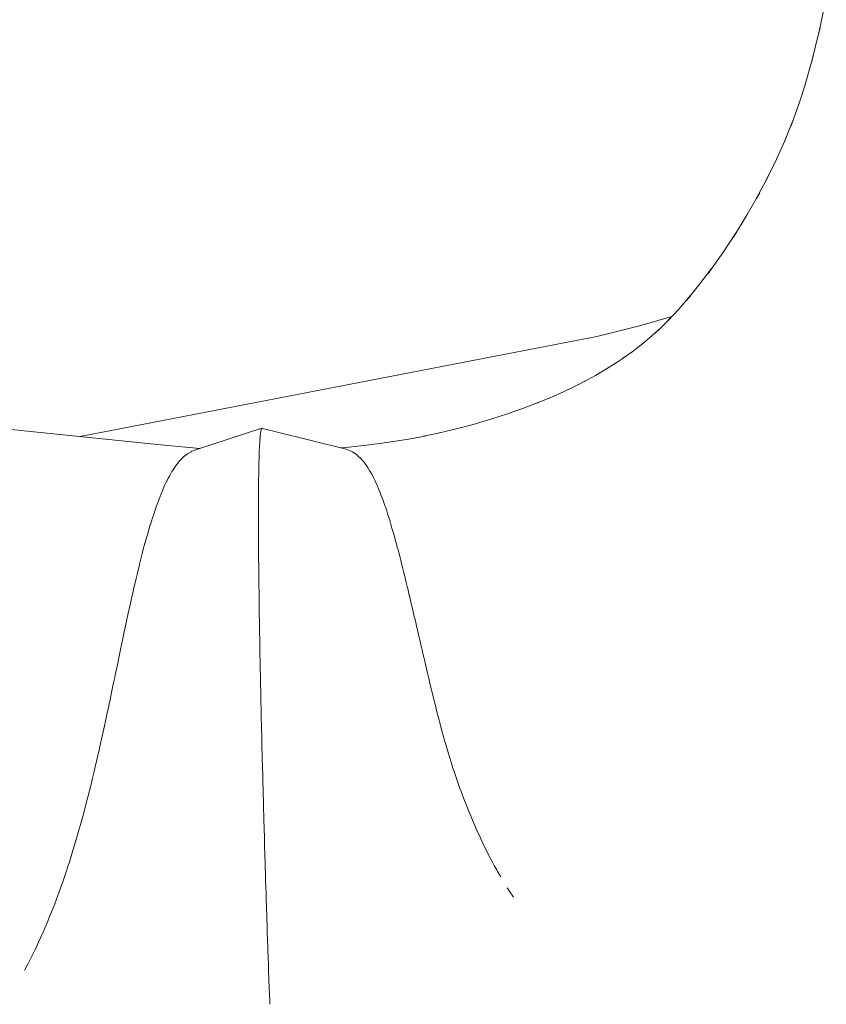
# Paper-space layout 'Sht-3' of a CAD drawing. Units: millimetres. Extents: x -5131 to 4946, y -3346 to 3666.
# Drawn here: x -1103 to -1089, y 477 to 494 of the extents above; entities that cross this region are included whole.
import ezdxf

# ---------------------------------------------------------------- set-up
doc = ezdxf.new("R2010")
doc.units = ezdxf.units.MM
doc.layers.add('EF-Components-Rocks', color=7, linetype='Continuous', lineweight=5)
doc.layers.add('Working-None', color=7, linetype='Continuous', lineweight=5)

# ---------------------------------------------------------------- blocks, each defined once
blk = doc.blocks.new('Group')
at = {"layer": 'EF-Components-Rocks', "color": 84, "linetype": 'Continuous', "lineweight": 5, "true_color": 0x1eab00, "transparency": 33554687}
for p, q in [((-1088.665, 494.041), (-1088.527, 494.698)), ((-1088.793, 493.538), (-1088.648, 494.123)), ((-1088.639, 494.159), (-1088.665, 494.041)), ((-1088.761, 493.656), (-1088.793, 493.538)), ((-1088.906, 493.146), (-1088.781, 493.587)), ((-1089.021, 492.791), (-1088.902, 493.158)), ((-1089.166, 492.39), (-1089.021, 492.791)), ((-1089.29, 492.09), (-1089.134, 492.479)), ((-1089.122, 492.507), (-1089.166, 492.39)), ((-1089.419, 491.805), (-1089.272, 492.135)), ((-1089.24, 492.206), (-1089.29, 492.09)), ((-1089.615, 491.403), (-1089.419, 491.805)), ((-1089.783, 491.092), (-1089.564, 491.506)), ((-1089.559, 491.515), (-1089.615, 491.403)), ((-1089.722, 491.202), (-1089.783, 491.092)), ((-1089.944, 490.812), (-1089.767, 491.122)), ((-1090.194, 490.405), (-1089.944, 490.812)), ((-1090.382, 490.126), (-1090.153, 490.472)), ((-1090.127, 490.511), (-1090.194, 490.405)), ((-1090.648, 489.753), (-1090.382, 490.126)), ((-1090.817, 489.538), (-1090.585, 489.842)), ((-1090.576, 489.853), (-1090.648, 489.753)), ((-1091.042, 489.261), (-1090.817, 489.538)), ((-1091.174, 489.114), (-1090.968, 489.353)), ((-1090.966, 489.355), (-1091.042, 489.261)), ((-1091.362, 488.911), (-1091.174, 489.114)), ((-1091.876, 488.815), (-1091.297, 488.982)), ((-1091.45, 488.825), (-1091.291, 488.987)), ((-1091.282, 488.997), (-1091.362, 488.911)), ((-1092.641, 488.625), (-1091.876, 488.815)), ((-1091.649, 488.639), (-1091.555, 488.725)), ((-1091.599, 488.682), (-1091.45, 488.825)), ((-1091.516, 488.76), (-1091.599, 488.682)), ((-1101.914, 486.826), (-1092.641, 488.625)), ((-1091.931, 488.405), (-1091.79, 488.519)), ((-1091.79, 488.519), (-1091.649, 488.639)), ((-1092.182, 488.227), (-1092.011, 488.349)), ((-1092.011, 488.349), (-1091.849, 488.471)), ((-1091.848, 488.472), (-1091.931, 488.405)), ((-1092.172, 488.234), (-1092.28, 488.162)), ((-1092.097, 488.284), (-1092.182, 488.227)), ((-1092.47, 488.042), (-1092.67, 487.925)), ((-1092.28, 488.162), (-1092.47, 488.042)), ((-1093.022, 487.738), (-1092.821, 487.842)), ((-1092.67, 487.925), (-1092.878, 487.81)), ((-1092.878, 487.81), (-1092.8, 487.852)), ((-1093.254, 487.626), (-1093.022, 487.738)), ((-1093.753, 487.412), (-1093.498, 487.518)), ((-1093.498, 487.518), (-1093.254, 487.626)), ((-1094.243, 487.234), (-1093.958, 487.335)), ((-1093.958, 487.335), (-1093.724, 487.424)), ((-1093.686, 487.439), (-1093.753, 487.412)), ((-1094.859, 487.045), (-1094.543, 487.138)), ((-1094.543, 487.138), (-1094.243, 487.234)), ((-1104.193, 487.057), (-1100.465, 486.68)), ((-1099.88, 486.575), (-1098.652, 486.976)), ((-1098.669, 486.926), (-1098.67, 486.923)), ((-1098.669, 486.926), (-1098.67, 486.923)), ((-1098.664, 486.949), (-1098.669, 486.926)), ((-1098.664, 486.949), (-1098.669, 486.926)), ((-1098.663, 486.952), (-1098.664, 486.949)), ((-1098.663, 486.952), (-1098.664, 486.949)), ((-1098.661, 486.962), (-1098.663, 486.956)), ((-1098.661, 486.962), (-1098.663, 486.956)), ((-1098.663, 486.956), (-1098.663, 486.952)), ((-1098.663, 486.956), (-1098.663, 486.952)), ((-1098.658, 486.967), (-1098.661, 486.962)), ((-1098.658, 486.967), (-1098.661, 486.962)), ((-1098.657, 486.968), (-1098.658, 486.967)), ((-1098.657, 486.968), (-1098.658, 486.967)), ((-1098.652, 486.976), (-1098.657, 486.968)), ((-1098.652, 486.976), (-1098.657, 486.968)), ((-1098.651, 486.975), (-1098.652, 486.976)), ((-1098.65, 486.975), (-1098.651, 486.975)), ((-1098.644, 486.974), (-1098.65, 486.975)), ((-1098.443, 486.924), (-1098.644, 486.974)), ((-1095.515, 486.881), (-1095.19, 486.958)), ((-1095.19, 486.958), (-1094.859, 487.045)), ((-1098.686, 486.782), (-1098.689, 486.737)), ((-1098.686, 486.782), (-1098.689, 486.737)), ((-1098.685, 486.789), (-1098.686, 486.782)), ((-1098.685, 486.789), (-1098.686, 486.782)), ((-1098.683, 486.813), (-1098.685, 486.789)), ((-1098.683, 486.813), (-1098.685, 486.789)), ((-1098.681, 486.838), (-1098.683, 486.813)), ((-1098.681, 486.838), (-1098.683, 486.813)), ((-1098.68, 486.844), (-1098.681, 486.838)), ((-1098.68, 486.844), (-1098.681, 486.838)), ((-1098.677, 486.875), (-1098.68, 486.844)), ((-1098.677, 486.875), (-1098.68, 486.844)), ((-1098.676, 486.885), (-1098.677, 486.875)), ((-1098.676, 486.885), (-1098.677, 486.875)), ((-1098.675, 486.889), (-1098.676, 486.885)), ((-1098.675, 486.889), (-1098.676, 486.885)), ((-1098.67, 486.923), (-1098.675, 486.889)), ((-1098.67, 486.923), (-1098.675, 486.889)), ((-1098.397, 486.913), (-1098.443, 486.924)), ((-1097.137, 486.6), (-1098.397, 486.913)), ((-1096.413, 486.718), (-1096.059, 486.775)), ((-1096.059, 486.775), (-1095.725, 486.837)), ((-1095.752, 486.832), (-1095.515, 486.881)), ((-1095.713, 486.84), (-1095.752, 486.832)), ((-1100.465, 486.68), (-1099.763, 486.613)), ((-1099.908, 486.563), (-1099.88, 486.575)), ((-1099.88, 486.575), (-1099.908, 486.563)), ((-1099.787, 486.599), (-1099.787, 486.599)), ((-1099.749, 486.612), (-1099.749, 486.612)), ((-1098.694, 486.647), (-1098.698, 486.568)), ((-1098.694, 486.647), (-1098.698, 486.568)), ((-1098.69, 486.717), (-1098.694, 486.652)), ((-1098.69, 486.717), (-1098.694, 486.652)), ((-1098.694, 486.652), (-1098.694, 486.647)), ((-1098.694, 486.652), (-1098.694, 486.647)), ((-1098.689, 486.737), (-1098.69, 486.725)), ((-1098.689, 486.737), (-1098.69, 486.725)), ((-1098.69, 486.725), (-1098.69, 486.717)), ((-1098.69, 486.725), (-1098.69, 486.717)), ((-1097.229, 486.623), (-1097.146, 486.63)), ((-1097.146, 486.63), (-1096.776, 486.67)), ((-1097.119, 486.594), (-1097.137, 486.6)), ((-1097.137, 486.6), (-1097.119, 486.594)), ((-1097.109, 486.591), (-1097.119, 486.594)), ((-1097.119, 486.594), (-1097.109, 486.591)), ((-1097.059, 486.568), (-1097.109, 486.591)), ((-1097.109, 486.591), (-1097.059, 486.568)), ((-1096.776, 486.67), (-1096.413, 486.718)), ((-1100.127, 486.389), (-1100.09, 486.427)), ((-1100.09, 486.427), (-1100.127, 486.389)), ((-1100.09, 486.427), (-1100.085, 486.433)), ((-1100.085, 486.433), (-1100.09, 486.427)), ((-1100.085, 486.433), (-1100.057, 486.462)), ((-1100.057, 486.462), (-1100.085, 486.433)), ((-1100.057, 486.462), (-1100.033, 486.48)), ((-1100.033, 486.48), (-1100.057, 486.462)), ((-1100.033, 486.48), (-1100.032, 486.481)), ((-1100.032, 486.481), (-1100.033, 486.48)), ((-1100.032, 486.481), (-1099.984, 486.52)), ((-1099.984, 486.52), (-1100.032, 486.481)), ((-1099.984, 486.52), (-1099.976, 486.524)), ((-1099.976, 486.524), (-1099.984, 486.52)), ((-1099.976, 486.524), (-1099.92, 486.556)), ((-1099.92, 486.556), (-1099.976, 486.524)), ((-1099.92, 486.556), (-1099.916, 486.558)), ((-1099.916, 486.558), (-1099.92, 486.556)), ((-1099.916, 486.558), (-1099.908, 486.563)), ((-1099.908, 486.563), (-1099.916, 486.558)), ((-1098.703, 486.425), (-1098.704, 486.374)), ((-1098.703, 486.425), (-1098.704, 486.374)), ((-1098.701, 486.465), (-1098.703, 486.425)), ((-1098.701, 486.465), (-1098.703, 486.425)), ((-1098.699, 486.543), (-1098.701, 486.475)), ((-1098.699, 486.543), (-1098.701, 486.475)), ((-1098.701, 486.475), (-1098.701, 486.465)), ((-1098.701, 486.475), (-1098.701, 486.465)), ((-1098.698, 486.559), (-1098.699, 486.543)), ((-1098.698, 486.559), (-1098.699, 486.543)), ((-1098.698, 486.568), (-1098.698, 486.559)), ((-1098.698, 486.568), (-1098.698, 486.559)), ((-1097.056, 486.567), (-1097.059, 486.568)), ((-1097.059, 486.568), (-1097.056, 486.567)), ((-1097.029, 486.555), (-1097.056, 486.567)), ((-1097.056, 486.567), (-1097.029, 486.555)), ((-1097.001, 486.536), (-1097.029, 486.555)), ((-1097.029, 486.555), (-1097.001, 486.536)), ((-1096.996, 486.533), (-1097.001, 486.536)), ((-1097.001, 486.536), (-1096.996, 486.533)), ((-1096.953, 486.504), (-1096.996, 486.533)), ((-1096.996, 486.533), (-1096.953, 486.504)), ((-1096.946, 486.497), (-1096.953, 486.504)), ((-1096.953, 486.504), (-1096.946, 486.497)), ((-1096.939, 486.49), (-1096.946, 486.497)), ((-1096.946, 486.497), (-1096.939, 486.49)), ((-1096.905, 486.46), (-1096.939, 486.49)), ((-1096.939, 486.49), (-1096.905, 486.46)), ((-1096.894, 486.449), (-1096.905, 486.46)), ((-1096.905, 486.46), (-1096.894, 486.449)), ((-1096.881, 486.438), (-1096.894, 486.449)), ((-1096.894, 486.449), (-1096.881, 486.438)), ((-1096.845, 486.395), (-1096.881, 486.438)), ((-1096.881, 486.438), (-1096.845, 486.395)), ((-1100.253, 486.215), (-1100.23, 486.249)), ((-1100.23, 486.249), (-1100.253, 486.215)), ((-1100.23, 486.249), (-1100.2, 486.296)), ((-1100.2, 486.296), (-1100.23, 486.249)), ((-1100.2, 486.296), (-1100.196, 486.301)), ((-1100.196, 486.301), (-1100.2, 486.296)), ((-1100.196, 486.301), (-1100.145, 486.366)), ((-1100.145, 486.366), (-1100.196, 486.301)), ((-1100.145, 486.366), (-1100.135, 486.379)), ((-1100.135, 486.379), (-1100.145, 486.366)), ((-1100.135, 486.379), (-1100.127, 486.389)), ((-1100.127, 486.389), (-1100.135, 486.379)), ((-1098.707, 486.231), (-1098.709, 486.145)), ((-1098.707, 486.231), (-1098.709, 486.145)), ((-1098.706, 486.294), (-1098.707, 486.265)), ((-1098.706, 486.294), (-1098.707, 486.265)), ((-1098.707, 486.265), (-1098.707, 486.231)), ((-1098.707, 486.265), (-1098.707, 486.231)), ((-1098.704, 486.363), (-1098.706, 486.294)), ((-1098.704, 486.363), (-1098.706, 486.294)), ((-1098.704, 486.374), (-1098.704, 486.363)), ((-1098.704, 486.374), (-1098.704, 486.363)), ((-1096.829, 486.377), (-1096.845, 486.395)), ((-1096.845, 486.395), (-1096.829, 486.377)), ((-1096.812, 486.357), (-1096.829, 486.377)), ((-1096.829, 486.377), (-1096.812, 486.357)), ((-1096.797, 486.336), (-1096.812, 486.357)), ((-1096.812, 486.357), (-1096.797, 486.336)), ((-1096.776, 486.306), (-1096.797, 486.336)), ((-1096.797, 486.336), (-1096.776, 486.306)), ((-1096.746, 486.262), (-1096.776, 486.306)), ((-1096.776, 486.306), (-1096.746, 486.262)), ((-1096.725, 486.227), (-1096.746, 486.262)), ((-1096.746, 486.262), (-1096.725, 486.227)), ((-1096.709, 486.199), (-1096.725, 486.227)), ((-1096.725, 486.227), (-1096.709, 486.199)), ((-1100.357, 486.026), (-1100.33, 486.08)), ((-1100.33, 486.08), (-1100.357, 486.026)), ((-1100.33, 486.08), (-1100.319, 486.1)), ((-1100.319, 486.1), (-1100.33, 486.08)), ((-1100.319, 486.1), (-1100.305, 486.125)), ((-1100.305, 486.125), (-1100.319, 486.1)), ((-1100.305, 486.125), (-1100.303, 486.128)), ((-1100.303, 486.128), (-1100.305, 486.125)), ((-1100.303, 486.128), (-1100.276, 486.178)), ((-1100.276, 486.178), (-1100.303, 486.128)), ((-1100.276, 486.178), (-1100.264, 486.198)), ((-1100.264, 486.198), (-1100.276, 486.178)), ((-1100.264, 486.198), (-1100.253, 486.215)), ((-1100.253, 486.215), (-1100.264, 486.198)), ((-1098.709, 486.132), (-1098.71, 486.077)), ((-1098.709, 486.132), (-1098.71, 486.077)), ((-1098.71, 486.077), (-1098.71, 486.017)), ((-1098.71, 486.077), (-1098.71, 486.017)), ((-1098.709, 486.145), (-1098.709, 486.132)), ((-1098.709, 486.145), (-1098.709, 486.132)), ((-1096.682, 486.153), (-1096.709, 486.199)), ((-1096.709, 486.199), (-1096.682, 486.153)), ((-1096.667, 486.124), (-1096.682, 486.153)), ((-1096.682, 486.153), (-1096.667, 486.124)), ((-1096.645, 486.081), (-1096.667, 486.124)), ((-1096.667, 486.124), (-1096.645, 486.081)), ((-1096.627, 486.045), (-1096.645, 486.081)), ((-1096.645, 486.081), (-1096.627, 486.045)), ((-1096.626, 486.043), (-1096.627, 486.045)), ((-1096.627, 486.045), (-1096.626, 486.043)), ((-1096.619, 486.03), (-1096.626, 486.043)), ((-1096.626, 486.043), (-1096.619, 486.03)), ((-1100.441, 485.842), (-1100.408, 485.919)), ((-1100.408, 485.919), (-1100.441, 485.842)), ((-1100.408, 485.919), (-1100.396, 485.947)), ((-1100.396, 485.947), (-1100.408, 485.919)), ((-1100.396, 485.947), (-1100.361, 486.018)), ((-1100.361, 486.018), (-1100.396, 485.947)), ((-1100.361, 486.018), (-1100.357, 486.026)), ((-1100.357, 486.026), (-1100.361, 486.018)), ((-1098.712, 485.867), (-1098.713, 485.738)), ((-1098.712, 485.867), (-1098.713, 485.738)), ((-1098.711, 486.003), (-1098.712, 485.91)), ((-1098.711, 486.003), (-1098.712, 485.91)), ((-1098.712, 485.91), (-1098.712, 485.882)), ((-1098.712, 485.91), (-1098.712, 485.882)), ((-1098.712, 485.882), (-1098.712, 485.867)), ((-1098.712, 485.882), (-1098.712, 485.867)), ((-1098.71, 486.017), (-1098.711, 486.003)), ((-1098.71, 486.017), (-1098.711, 486.003)), ((-1096.588, 485.96), (-1096.619, 486.03)), ((-1096.619, 486.03), (-1096.588, 485.96)), ((-1096.578, 485.936), (-1096.588, 485.96)), ((-1096.588, 485.96), (-1096.578, 485.936)), ((-1096.558, 485.892), (-1096.578, 485.936)), ((-1096.578, 485.936), (-1096.558, 485.892)), ((-1096.531, 485.825), (-1096.558, 485.892)), ((-1096.558, 485.892), (-1096.531, 485.825)), ((-1100.507, 485.677), (-1100.495, 485.711)), ((-1100.495, 485.711), (-1100.507, 485.677)), ((-1100.495, 485.711), (-1100.479, 485.75)), ((-1100.479, 485.75), (-1100.495, 485.711)), ((-1100.479, 485.75), (-1100.46, 485.798)), ((-1100.46, 485.798), (-1100.479, 485.75)), ((-1100.46, 485.798), (-1100.458, 485.803)), ((-1100.458, 485.803), (-1100.46, 485.798)), ((-1100.458, 485.803), (-1100.441, 485.842)), ((-1100.441, 485.842), (-1100.458, 485.803)), ((-1098.713, 485.738), (-1098.713, 485.731)), ((-1098.713, 485.738), (-1098.713, 485.731)), ((-1098.713, 485.731), (-1098.713, 485.584)), ((-1098.713, 485.731), (-1098.713, 485.584)), ((-1096.515, 485.782), (-1096.531, 485.825)), ((-1096.531, 485.825), (-1096.515, 485.782)), ((-1096.483, 485.698), (-1096.515, 485.782)), ((-1096.515, 485.782), (-1096.483, 485.698)), ((-1096.471, 485.665), (-1096.483, 485.698)), ((-1096.483, 485.698), (-1096.471, 485.665)), ((-1100.586, 485.454), (-1100.556, 485.544)), ((-1100.556, 485.544), (-1100.586, 485.454)), ((-1100.556, 485.544), (-1100.555, 485.546)), ((-1100.555, 485.546), (-1100.556, 485.544)), ((-1100.555, 485.546), (-1100.516, 485.653)), ((-1100.516, 485.653), (-1100.555, 485.546)), ((-1100.516, 485.653), (-1100.507, 485.677)), ((-1100.507, 485.677), (-1100.516, 485.653)), ((-1098.713, 485.584), (-1098.714, 485.568)), ((-1098.713, 485.584), (-1098.714, 485.568)), ((-1098.714, 485.568), (-1098.714, 485.541)), ((-1098.714, 485.568), (-1098.714, 485.541)), ((-1098.714, 485.541), (-1098.714, 485.423)), ((-1098.714, 485.541), (-1098.714, 485.423)), ((-1096.446, 485.592), (-1096.471, 485.665)), ((-1096.471, 485.665), (-1096.446, 485.592)), ((-1096.437, 485.565), (-1096.446, 485.592)), ((-1096.446, 485.592), (-1096.437, 485.565)), ((-1096.411, 485.492), (-1096.437, 485.565)), ((-1096.437, 485.565), (-1096.411, 485.492)), ((-1100.652, 485.248), (-1100.615, 485.368)), ((-1100.615, 485.368), (-1100.652, 485.248)), ((-1100.615, 485.368), (-1100.604, 485.4)), ((-1100.604, 485.4), (-1100.615, 485.368)), ((-1100.604, 485.4), (-1100.586, 485.454)), ((-1100.586, 485.454), (-1100.604, 485.4)), ((-1098.714, 485.423), (-1098.714, 485.419)), ((-1098.714, 485.423), (-1098.714, 485.419)), ((-1098.714, 485.419), (-1098.714, 485.407)), ((-1098.714, 485.419), (-1098.714, 485.407)), ((-1098.714, 485.407), (-1098.714, 485.338)), ((-1098.714, 485.407), (-1098.714, 485.338)), ((-1098.714, 485.338), (-1098.713, 485.244)), ((-1098.714, 485.338), (-1098.713, 485.244)), ((-1096.39, 485.425), (-1096.411, 485.492)), ((-1096.411, 485.492), (-1096.39, 485.425)), ((-1096.38, 485.392), (-1096.39, 485.425)), ((-1096.39, 485.425), (-1096.38, 485.392)), ((-1096.375, 485.377), (-1096.38, 485.392)), ((-1096.38, 485.392), (-1096.375, 485.377)), ((-1096.353, 485.307), (-1096.375, 485.377)), ((-1096.375, 485.377), (-1096.353, 485.307)), ((-1100.7, 485.089), (-1100.674, 485.178)), ((-1100.674, 485.178), (-1100.7, 485.089)), ((-1100.674, 485.178), (-1100.653, 485.246)), ((-1100.653, 485.246), (-1100.674, 485.178)), ((-1100.653, 485.246), (-1100.652, 485.248)), ((-1100.652, 485.248), (-1100.653, 485.246)), ((-1098.713, 485.244), (-1098.713, 485.229)), ((-1098.713, 485.244), (-1098.713, 485.229)), ((-1098.713, 485.229), (-1098.713, 485.124)), ((-1098.713, 485.229), (-1098.713, 485.124)), ((-1096.348, 485.291), (-1096.353, 485.307)), ((-1096.353, 485.307), (-1096.348, 485.291)), ((-1096.344, 485.277), (-1096.348, 485.291)), ((-1096.348, 485.291), (-1096.344, 485.277)), ((-1096.318, 485.186), (-1096.344, 485.277)), ((-1096.344, 485.277), (-1096.318, 485.186)), ((-1096.295, 485.111), (-1096.318, 485.186)), ((-1096.318, 485.186), (-1096.295, 485.111)), ((-1100.732, 484.974), (-1100.717, 485.029)), ((-1100.717, 485.029), (-1100.732, 484.974)), ((-1100.717, 485.029), (-1100.7, 485.089)), ((-1100.7, 485.089), (-1100.717, 485.029)), ((-1098.713, 485.124), (-1098.713, 485.056)), ((-1098.713, 485.124), (-1098.713, 485.056)), ((-1098.713, 485.056), (-1098.713, 485.04)), ((-1098.713, 485.056), (-1098.713, 485.04)), ((-1098.713, 485.04), (-1098.712, 484.899)), ((-1098.713, 485.04), (-1098.712, 484.899)), ((-1096.286, 485.078), (-1096.295, 485.111)), ((-1096.295, 485.111), (-1096.286, 485.078)), ((-1096.255, 484.963), (-1096.286, 485.078)), ((-1096.286, 485.078), (-1096.255, 484.963)), ((-1100.791, 484.757), (-1100.749, 484.912)), ((-1100.749, 484.912), (-1100.791, 484.757)), ((-1100.749, 484.912), (-1100.747, 484.921)), ((-1100.747, 484.921), (-1100.749, 484.912)), ((-1100.747, 484.921), (-1100.732, 484.974)), ((-1100.732, 484.974), (-1100.747, 484.921)), ((-1098.712, 484.899), (-1098.712, 484.843)), ((-1098.712, 484.899), (-1098.712, 484.843)), ((-1098.712, 484.843), (-1098.71, 484.661)), ((-1098.712, 484.843), (-1098.71, 484.661)), ((-1096.252, 484.954), (-1096.255, 484.963)), ((-1096.255, 484.963), (-1096.252, 484.954)), ((-1096.238, 484.902), (-1096.252, 484.954)), ((-1096.252, 484.954), (-1096.238, 484.902)), ((-1096.222, 484.842), (-1096.238, 484.902)), ((-1096.238, 484.902), (-1096.222, 484.842)), ((-1096.209, 484.794), (-1096.222, 484.842)), ((-1096.222, 484.842), (-1096.209, 484.794)), ((-1100.847, 484.535), (-1100.816, 484.658)), ((-1100.816, 484.658), (-1100.847, 484.535)), ((-1100.816, 484.658), (-1100.798, 484.728)), ((-1100.798, 484.728), (-1100.816, 484.658)), ((-1100.798, 484.728), (-1100.794, 484.745)), ((-1100.794, 484.745), (-1100.798, 484.728)), ((-1100.794, 484.745), (-1100.791, 484.757)), ((-1100.791, 484.757), (-1100.794, 484.745)), ((-1098.71, 484.661), (-1098.71, 484.654)), ((-1098.71, 484.661), (-1098.71, 484.654)), ((-1098.71, 484.654), (-1098.71, 484.637)), ((-1098.71, 484.654), (-1098.71, 484.637)), ((-1098.71, 484.637), (-1098.709, 484.49)), ((-1098.71, 484.637), (-1098.709, 484.49)), ((-1096.18, 484.683), (-1096.209, 484.794)), ((-1096.209, 484.794), (-1096.18, 484.683)), ((-1096.161, 484.608), (-1096.18, 484.683)), ((-1096.18, 484.683), (-1096.161, 484.608)), ((-1100.885, 484.378), (-1100.849, 484.527)), ((-1100.849, 484.527), (-1100.885, 484.378)), ((-1100.849, 484.527), (-1100.847, 484.535)), ((-1100.847, 484.535), (-1100.849, 484.527)), ((-1098.709, 484.49), (-1098.708, 484.422)), ((-1098.709, 484.49), (-1098.708, 484.422)), ((-1096.154, 484.58), (-1096.161, 484.608)), ((-1096.161, 484.608), (-1096.154, 484.58)), ((-1096.121, 484.452), (-1096.154, 484.58)), ((-1096.154, 484.58), (-1096.121, 484.452)), ((-1100.921, 484.227), (-1100.908, 484.283)), ((-1100.908, 484.283), (-1100.921, 484.227)), ((-1100.908, 484.283), (-1100.897, 484.328)), ((-1100.897, 484.328), (-1100.908, 484.283)), ((-1100.897, 484.328), (-1100.885, 484.378)), ((-1100.885, 484.378), (-1100.897, 484.328)), ((-1098.708, 484.422), (-1098.706, 484.221)), ((-1098.708, 484.422), (-1098.706, 484.221)), ((-1096.111, 484.407), (-1096.121, 484.452)), ((-1096.121, 484.452), (-1096.111, 484.407)), ((-1096.082, 484.291), (-1096.111, 484.407)), ((-1096.111, 484.407), (-1096.082, 484.291)), ((-1096.062, 484.209), (-1096.082, 484.291)), ((-1096.082, 484.291), (-1096.062, 484.209)), ((-1100.968, 484.025), (-1100.947, 484.113)), ((-1100.947, 484.113), (-1100.968, 484.025)), ((-1100.947, 484.113), (-1100.921, 484.227)), ((-1100.921, 484.227), (-1100.947, 484.113)), ((-1098.706, 484.221), (-1098.706, 484.22)), ((-1098.706, 484.221), (-1098.706, 484.22)), ((-1098.706, 484.22), (-1098.706, 484.201)), ((-1098.706, 484.22), (-1098.706, 484.201)), ((-1098.706, 484.201), (-1098.703, 483.99)), ((-1098.706, 484.201), (-1098.703, 483.99)), ((-1096.045, 484.136), (-1096.062, 484.209)), ((-1096.062, 484.209), (-1096.045, 484.136)), ((-1096.036, 484.103), (-1096.045, 484.136)), ((-1096.045, 484.136), (-1096.036, 484.103)), ((-1096.014, 484.009), (-1096.036, 484.103)), ((-1096.036, 484.103), (-1096.014, 484.009)), ((-1100.995, 483.902), (-1100.98, 483.97)), ((-1100.98, 483.97), (-1100.995, 483.902)), ((-1100.98, 483.97), (-1100.968, 484.025)), ((-1100.968, 484.025), (-1100.98, 483.97)), ((-1098.703, 483.99), (-1098.703, 483.971)), ((-1098.703, 483.99), (-1098.703, 483.971)), ((-1098.703, 483.971), (-1098.702, 483.944)), ((-1098.703, 483.971), (-1098.702, 483.944)), ((-1098.702, 483.944), (-1098.7, 483.753)), ((-1098.702, 483.944), (-1098.7, 483.753)), ((-1096.007, 483.98), (-1096.014, 484.009)), ((-1096.014, 484.009), (-1096.007, 483.98)), ((-1096.006, 483.973), (-1096.007, 483.98)), ((-1096.007, 483.98), (-1096.006, 483.973)), ((-1095.965, 483.802), (-1096.006, 483.973)), ((-1096.006, 483.973), (-1095.965, 483.802)), ((-1101.038, 483.706), (-1100.998, 483.89)), ((-1100.998, 483.89), (-1101.038, 483.706)), ((-1100.998, 483.89), (-1100.995, 483.902)), ((-1100.995, 483.902), (-1100.998, 483.89)), ((-1098.7, 483.753), (-1098.699, 483.734)), ((-1098.7, 483.753), (-1098.699, 483.734)), ((-1095.951, 483.74), (-1095.965, 483.802)), ((-1095.965, 483.802), (-1095.951, 483.74)), ((-1101.073, 483.545), (-1101.048, 483.659)), ((-1101.048, 483.659), (-1101.073, 483.545)), ((-1101.048, 483.659), (-1101.038, 483.706)), ((-1101.038, 483.706), (-1101.048, 483.659)), ((-1098.699, 483.734), (-1098.698, 483.658)), ((-1098.699, 483.734), (-1098.698, 483.658)), ((-1098.698, 483.658), (-1098.696, 483.51)), ((-1098.698, 483.658), (-1098.696, 483.51)), ((-1095.923, 483.623), (-1095.951, 483.74)), ((-1095.951, 483.74), (-1095.923, 483.623)), ((-1095.899, 483.519), (-1095.923, 483.623)), ((-1095.923, 483.623), (-1095.899, 483.519)), ((-1101.114, 483.354), (-1101.1, 483.42)), ((-1101.1, 483.42), (-1101.114, 483.354)), ((-1101.1, 483.42), (-1101.097, 483.432)), ((-1101.097, 483.432), (-1101.1, 483.42)), ((-1101.097, 483.432), (-1101.073, 483.545)), ((-1101.073, 483.545), (-1101.097, 483.432)), ((-1098.696, 483.51), (-1098.696, 483.49)), ((-1098.696, 483.51), (-1098.696, 483.49)), ((-1098.696, 483.49), (-1098.694, 483.363)), ((-1098.696, 483.49), (-1098.694, 483.363)), ((-1095.886, 483.463), (-1095.899, 483.519)), ((-1095.899, 483.519), (-1095.886, 483.463)), ((-1095.843, 483.276), (-1095.886, 483.463)), ((-1095.886, 483.463), (-1095.843, 483.276)), ((-1101.152, 483.172), (-1101.114, 483.354)), ((-1101.114, 483.354), (-1101.152, 483.172)), ((-1098.694, 483.363), (-1098.692, 483.26)), ((-1098.694, 483.363), (-1098.692, 483.26)), ((-1098.692, 483.26), (-1098.691, 483.239)), ((-1098.692, 483.26), (-1098.691, 483.239)), ((-1098.691, 483.239), (-1098.688, 483.059)), ((-1098.691, 483.239), (-1098.688, 483.059)), ((-1095.834, 483.241), (-1095.843, 483.276)), ((-1095.843, 483.276), (-1095.834, 483.241)), ((-1095.82, 483.178), (-1095.834, 483.241)), ((-1095.834, 483.241), (-1095.82, 483.178)), ((-1101.199, 482.947), (-1101.157, 483.148)), ((-1101.157, 483.148), (-1101.199, 482.947)), ((-1101.157, 483.148), (-1101.152, 483.172)), ((-1101.152, 483.172), (-1101.157, 483.148)), ((-1098.688, 483.059), (-1098.687, 482.982)), ((-1098.688, 483.059), (-1098.687, 482.982)), ((-1095.787, 483.036), (-1095.82, 483.178)), ((-1095.82, 483.178), (-1095.787, 483.036)), ((-1101.219, 482.854), (-1101.206, 482.916)), ((-1101.206, 482.916), (-1101.219, 482.854)), ((-1101.206, 482.916), (-1101.199, 482.947)), ((-1101.199, 482.947), (-1101.206, 482.916)), ((-1098.687, 482.982), (-1098.683, 482.746)), ((-1098.687, 482.982), (-1098.683, 482.746)), ((-1095.784, 483.026), (-1095.787, 483.036)), ((-1095.787, 483.036), (-1095.784, 483.026)), ((-1095.752, 482.887), (-1095.784, 483.026)), ((-1095.784, 483.026), (-1095.752, 482.887)), ((-1095.737, 482.824), (-1095.752, 482.887)), ((-1095.752, 482.887), (-1095.737, 482.824)), ((-1101.261, 482.653), (-1101.244, 482.731)), ((-1101.244, 482.731), (-1101.261, 482.653)), ((-1101.244, 482.731), (-1101.219, 482.854)), ((-1101.219, 482.854), (-1101.244, 482.731)), ((-1098.683, 482.746), (-1098.682, 482.741)), ((-1098.683, 482.746), (-1098.682, 482.741)), ((-1098.682, 482.741), (-1098.682, 482.719)), ((-1098.682, 482.741), (-1098.682, 482.719)), ((-1098.682, 482.719), (-1098.677, 482.471)), ((-1098.682, 482.719), (-1098.677, 482.471)), ((-1095.724, 482.769), (-1095.737, 482.824)), ((-1095.737, 482.824), (-1095.724, 482.769)), ((-1095.685, 482.604), (-1095.724, 482.769)), ((-1095.724, 482.769), (-1095.685, 482.604)), ((-1101.291, 482.506), (-1101.282, 482.55)), ((-1101.282, 482.55), (-1101.291, 482.506)), ((-1101.282, 482.55), (-1101.261, 482.653)), ((-1101.261, 482.653), (-1101.282, 482.55)), ((-1095.682, 482.588), (-1095.685, 482.604)), ((-1095.685, 482.604), (-1095.682, 482.588)), ((-1095.662, 482.504), (-1095.682, 482.588)), ((-1095.682, 482.588), (-1095.662, 482.504)), ((-1101.348, 482.237), (-1101.317, 482.383)), ((-1101.317, 482.383), (-1101.348, 482.237)), ((-1101.317, 482.383), (-1101.291, 482.506)), ((-1101.291, 482.506), (-1101.317, 482.383)), ((-1098.677, 482.471), (-1098.677, 482.449)), ((-1098.677, 482.471), (-1098.677, 482.449)), ((-1098.677, 482.449), (-1098.676, 482.424)), ((-1098.677, 482.449), (-1098.676, 482.424)), ((-1098.676, 482.424), (-1098.671, 482.196)), ((-1098.676, 482.424), (-1098.671, 482.196)), ((-1095.659, 482.494), (-1095.662, 482.504)), ((-1095.662, 482.504), (-1095.659, 482.494)), ((-1095.631, 482.375), (-1095.659, 482.494)), ((-1095.659, 482.494), (-1095.631, 482.375)), ((-1095.631, 482.373), (-1095.631, 482.375)), ((-1095.631, 482.375), (-1095.631, 482.373)), ((-1095.609, 482.284), (-1095.631, 482.373)), ((-1095.631, 482.373), (-1095.609, 482.284)), ((-1101.375, 482.105), (-1101.348, 482.237)), ((-1101.348, 482.237), (-1101.375, 482.105)), ((-1098.671, 482.196), (-1098.671, 482.174)), ((-1098.671, 482.196), (-1098.671, 482.174)), ((-1098.671, 482.174), (-1098.669, 482.094)), ((-1098.671, 482.174), (-1098.669, 482.094)), ((-1095.597, 482.233), (-1095.609, 482.284)), ((-1095.609, 482.284), (-1095.597, 482.233)), ((-1095.573, 482.134), (-1095.597, 482.233)), ((-1095.597, 482.233), (-1095.573, 482.134)), ((-1101.416, 481.913), (-1101.392, 482.028)), ((-1101.392, 482.028), (-1101.416, 481.913)), ((-1101.392, 482.028), (-1101.375, 482.105)), ((-1101.375, 482.105), (-1101.392, 482.028)), ((-1098.669, 482.094), (-1098.665, 481.916)), ((-1098.669, 482.094), (-1098.665, 481.916)), ((-1095.534, 481.975), (-1095.573, 482.134)), ((-1095.573, 482.134), (-1095.534, 481.975)), ((-1101.446, 481.775), (-1101.436, 481.82)), ((-1101.436, 481.82), (-1101.446, 481.775)), ((-1101.436, 481.82), (-1101.416, 481.913)), ((-1101.416, 481.913), (-1101.436, 481.82)), ((-1098.665, 481.916), (-1098.665, 481.893)), ((-1098.665, 481.916), (-1098.665, 481.893)), ((-1098.665, 481.893), (-1098.662, 481.789)), ((-1098.665, 481.893), (-1098.662, 481.789)), ((-1095.511, 481.887), (-1095.534, 481.975)), ((-1095.534, 481.975), (-1095.511, 481.887)), ((-1095.455, 481.67), (-1095.511, 481.887)), ((-1095.511, 481.887), (-1095.455, 481.67)), ((-1101.488, 481.58), (-1101.446, 481.775)), ((-1101.446, 481.775), (-1101.488, 481.58)), ((-1098.662, 481.789), (-1098.659, 481.63)), ((-1098.662, 481.789), (-1098.659, 481.63)), ((-1098.659, 481.63), (-1098.658, 481.607)), ((-1098.659, 481.63), (-1098.658, 481.607)), ((-1095.453, 481.662), (-1095.455, 481.67)), ((-1095.455, 481.67), (-1095.453, 481.662)), ((-1095.394, 481.44), (-1095.453, 481.662)), ((-1095.453, 481.662), (-1095.394, 481.44)), ((-1101.562, 481.244), (-1101.499, 481.529)), ((-1101.499, 481.529), (-1101.562, 481.244)), ((-1101.499, 481.529), (-1101.488, 481.58)), ((-1101.488, 481.58), (-1101.499, 481.529)), ((-1098.658, 481.607), (-1098.654, 481.423)), ((-1098.658, 481.607), (-1098.654, 481.423)), ((-1098.654, 481.423), (-1098.652, 481.34)), ((-1098.654, 481.423), (-1098.652, 481.34)), ((-1098.652, 481.34), (-1098.651, 481.316)), ((-1098.652, 481.34), (-1098.651, 481.316)), ((-1098.651, 481.316), (-1098.645, 481.051)), ((-1098.651, 481.316), (-1098.645, 481.051)), ((-1095.376, 481.378), (-1095.394, 481.44)), ((-1095.394, 481.44), (-1095.376, 481.378)), ((-1095.373, 481.368), (-1095.376, 481.378)), ((-1095.376, 481.378), (-1095.373, 481.368)), ((-1095.36, 481.325), (-1095.373, 481.368)), ((-1095.373, 481.368), (-1095.36, 481.325)), ((-1095.312, 481.157), (-1095.36, 481.325)), ((-1095.36, 481.325), (-1095.312, 481.157)), ((-1101.635, 480.925), (-1101.565, 481.23)), ((-1101.565, 481.23), (-1101.635, 480.925)), ((-1101.565, 481.23), (-1101.564, 481.234)), ((-1101.564, 481.234), (-1101.565, 481.23)), ((-1101.564, 481.234), (-1101.562, 481.244)), ((-1101.562, 481.244), (-1101.564, 481.234)), ((-1095.294, 481.096), (-1095.312, 481.157)), ((-1095.312, 481.157), (-1095.294, 481.096)), ((-1095.289, 481.081), (-1095.294, 481.096)), ((-1095.294, 481.096), (-1095.289, 481.081)), ((-1101.641, 480.901), (-1101.635, 480.925)), ((-1101.635, 480.925), (-1101.641, 480.901)), ((-1098.645, 481.051), (-1098.637, 480.746)), ((-1098.645, 481.051), (-1098.637, 480.746)), ((-1095.253, 480.967), (-1095.289, 481.081)), ((-1095.289, 481.081), (-1095.253, 480.967)), ((-1095.226, 480.878), (-1095.253, 480.967)), ((-1095.253, 480.967), (-1095.226, 480.878)), ((-1101.695, 480.676), (-1101.666, 480.795)), ((-1101.666, 480.795), (-1101.695, 480.676)), ((-1101.666, 480.795), (-1101.641, 480.901)), ((-1101.641, 480.901), (-1101.666, 480.795)), ((-1098.637, 480.746), (-1098.636, 480.722)), ((-1098.637, 480.746), (-1098.636, 480.722)), ((-1095.205, 480.817), (-1095.226, 480.878)), ((-1095.226, 480.878), (-1095.205, 480.817)), ((-1095.193, 480.78), (-1095.205, 480.817)), ((-1095.205, 480.817), (-1095.193, 480.78)), ((-1095.15, 480.655), (-1095.193, 480.78)), ((-1095.193, 480.78), (-1095.15, 480.655)), ((-1101.722, 480.564), (-1101.71, 480.612)), ((-1101.71, 480.612), (-1101.722, 480.564)), ((-1101.71, 480.612), (-1101.695, 480.676)), ((-1101.695, 480.676), (-1101.71, 480.612)), ((-1098.636, 480.722), (-1098.635, 480.675)), ((-1098.636, 480.722), (-1098.635, 480.675)), ((-1098.635, 480.675), (-1098.629, 480.443)), ((-1098.635, 480.675), (-1098.629, 480.443)), ((-1095.132, 480.603), (-1095.15, 480.655)), ((-1095.15, 480.655), (-1095.132, 480.603)), ((-1095.106, 480.532), (-1095.132, 480.603)), ((-1095.132, 480.603), (-1095.106, 480.532)), ((-1101.768, 480.379), (-1101.722, 480.564)), ((-1101.722, 480.564), (-1101.768, 480.379)), ((-1098.629, 480.443), (-1098.628, 480.418)), ((-1098.629, 480.443), (-1098.628, 480.418)), ((-1098.628, 480.418), (-1098.625, 480.294)), ((-1098.628, 480.418), (-1098.625, 480.294)), ((-1095.085, 480.474), (-1095.106, 480.532)), ((-1095.106, 480.532), (-1095.085, 480.474)), ((-1095.031, 480.329), (-1095.085, 480.474)), ((-1095.085, 480.474), (-1095.031, 480.329)), ((-1101.848, 480.075), (-1101.808, 480.224)), ((-1101.808, 480.224), (-1101.848, 480.075)), ((-1101.808, 480.224), (-1101.768, 480.379)), ((-1101.768, 480.379), (-1101.808, 480.224)), ((-1098.625, 480.294), (-1098.623, 480.216)), ((-1098.625, 480.294), (-1098.623, 480.216)), ((-1098.623, 480.216), (-1098.621, 480.141)), ((-1098.623, 480.216), (-1098.621, 480.141)), ((-1094.995, 480.24), (-1095.031, 480.329)), ((-1095.031, 480.329), (-1094.995, 480.24)), ((-1094.965, 480.164), (-1094.995, 480.24)), ((-1094.995, 480.24), (-1094.965, 480.164)), ((-1101.876, 479.969), (-1101.848, 480.075)), ((-1101.848, 480.075), (-1101.876, 479.969)), ((-1098.621, 480.141), (-1098.617, 480.024)), ((-1098.621, 480.141), (-1098.617, 480.024)), ((-1094.951, 480.13), (-1094.965, 480.164)), ((-1094.965, 480.164), (-1094.951, 480.13)), ((-1094.922, 480.058), (-1094.951, 480.13)), ((-1094.951, 480.13), (-1094.922, 480.058)), ((-1094.872, 479.943), (-1094.918, 480.049)), ((-1094.918, 480.049), (-1094.872, 479.943)), ((-1101.934, 479.762), (-1101.9, 479.882)), ((-1101.9, 479.882), (-1101.934, 479.762)), ((-1101.9, 479.882), (-1101.876, 479.969)), ((-1101.876, 479.969), (-1101.9, 479.882)), ((-1098.617, 480.024), (-1098.614, 479.909)), ((-1098.617, 480.024), (-1098.614, 479.909)), ((-1098.614, 479.909), (-1098.612, 479.831)), ((-1098.614, 479.909), (-1098.612, 479.831)), ((-1094.833, 479.85), (-1094.872, 479.943)), ((-1094.872, 479.943), (-1094.833, 479.85)), ((-1101.97, 479.637), (-1101.934, 479.762)), ((-1101.934, 479.762), (-1101.97, 479.637)), ((-1098.612, 479.831), (-1098.605, 479.595)), ((-1098.612, 479.831), (-1098.605, 479.595)), ((-1094.807, 479.791), (-1094.833, 479.85)), ((-1094.833, 479.85), (-1094.807, 479.791)), ((-1094.738, 479.64), (-1094.807, 479.791)), ((-1094.807, 479.791), (-1094.738, 479.64)), ((-1102.028, 479.443), (-1101.998, 479.538)), ((-1101.998, 479.538), (-1102.028, 479.443)), ((-1101.998, 479.538), (-1101.97, 479.637)), ((-1101.97, 479.637), (-1101.998, 479.538)), ((-1098.605, 479.595), (-1098.603, 479.519)), ((-1098.605, 479.595), (-1098.603, 479.519)), ((-1098.603, 479.519), (-1098.596, 479.28)), ((-1098.603, 479.519), (-1098.596, 479.28)), ((-1094.724, 479.61), (-1094.738, 479.64)), ((-1094.738, 479.64), (-1094.724, 479.61)), ((-1094.693, 479.541), (-1094.724, 479.61)), ((-1094.724, 479.61), (-1094.693, 479.541)), ((-1094.688, 479.532), (-1094.693, 479.541)), ((-1094.693, 479.541), (-1094.688, 479.532)), ((-1094.572, 479.297), (-1094.688, 479.532)), ((-1094.688, 479.532), (-1094.572, 479.297)), ((-1102.072, 479.299), (-1102.028, 479.443)), ((-1102.028, 479.443), (-1102.072, 479.299)), ((-1102.12, 479.147), (-1102.105, 479.193)), ((-1102.105, 479.193), (-1102.12, 479.147)), ((-1102.105, 479.193), (-1102.072, 479.299)), ((-1102.072, 479.299), (-1102.105, 479.193)), ((-1098.596, 479.28), (-1098.594, 479.202)), ((-1098.596, 479.28), (-1098.594, 479.202)), ((-1098.594, 479.202), (-1098.592, 479.125)), ((-1098.594, 479.202), (-1098.592, 479.125)), ((-1094.528, 479.215), (-1094.572, 479.297)), ((-1094.572, 479.297), (-1094.528, 479.215)), ((-1094.484, 479.132), (-1094.528, 479.215)), ((-1094.528, 479.215), (-1094.484, 479.132)), ((-1102.224, 478.835), (-1102.144, 479.073)), ((-1102.144, 479.073), (-1102.224, 478.835)), ((-1102.144, 479.073), (-1102.13, 479.116)), ((-1102.13, 479.116), (-1102.144, 479.073)), ((-1102.13, 479.116), (-1102.12, 479.147)), ((-1102.12, 479.147), (-1102.13, 479.116)), ((-1098.592, 479.125), (-1098.587, 478.962)), ((-1098.592, 479.125), (-1098.587, 478.962)), ((-1094.438, 479.05), (-1094.484, 479.132)), ((-1094.484, 479.132), (-1094.438, 479.05)), ((-1094.423, 479.024), (-1094.438, 479.05)), ((-1094.438, 479.05), (-1094.423, 479.024)), ((-1094.368, 478.927), (-1094.423, 479.024)), ((-1094.423, 479.024), (-1094.368, 478.927)), ((-1102.264, 478.725), (-1102.224, 478.835)), ((-1102.224, 478.835), (-1102.264, 478.725)), ((-1098.587, 478.962), (-1098.584, 478.884)), ((-1098.587, 478.962), (-1098.584, 478.884)), ((-1098.584, 478.884), (-1098.579, 478.726)), ((-1098.584, 478.884), (-1098.579, 478.726)), ((-1102.335, 478.528), (-1102.264, 478.725)), ((-1102.264, 478.725), (-1102.335, 478.528)), ((-1098.579, 478.726), (-1098.577, 478.643)), ((-1098.579, 478.726), (-1098.577, 478.643)), ((-1098.577, 478.643), (-1098.574, 478.563)), ((-1098.577, 478.643), (-1098.574, 478.563)), ((-1094.249, 478.73), (-1094.238, 478.713)), ((-1094.238, 478.713), (-1094.249, 478.73)), ((-1094.249, 478.73), (-1094.238, 478.713)), ((-1094.202, 478.659), (-1094.238, 478.713)), ((-1094.238, 478.713), (-1094.202, 478.659)), ((-1094.141, 478.565), (-1094.202, 478.659)), ((-1094.202, 478.659), (-1094.141, 478.565)), ((-1102.368, 478.444), (-1102.335, 478.528)), ((-1102.335, 478.528), (-1102.368, 478.444)), ((-1098.574, 478.563), (-1098.568, 478.35)), ((-1098.574, 478.563), (-1098.568, 478.35)), ((-1102.453, 478.227), (-1102.397, 478.369)), ((-1102.397, 478.369), (-1102.453, 478.227)), ((-1102.397, 478.369), (-1102.368, 478.444)), ((-1102.368, 478.444), (-1102.397, 478.369)), ((-1098.568, 478.35), (-1098.564, 478.241)), ((-1098.568, 478.35), (-1098.564, 478.241)), ((-1102.546, 478.006), (-1102.506, 478.1)), ((-1102.506, 478.1), (-1102.546, 478.006)), ((-1102.506, 478.1), (-1102.453, 478.227)), ((-1102.453, 478.227), (-1102.506, 478.1)), ((-1098.564, 478.241), (-1098.556, 477.998)), ((-1098.564, 478.241), (-1098.556, 477.998)), ((-1102.66, 477.752), (-1102.577, 477.932)), ((-1102.577, 477.932), (-1102.66, 477.752)), ((-1102.577, 477.932), (-1102.546, 478.006)), ((-1102.546, 478.006), (-1102.577, 477.932)), ((-1098.556, 477.998), (-1098.554, 477.92)), ((-1098.556, 477.998), (-1098.554, 477.92)), ((-1098.554, 477.92), (-1098.546, 477.673)), ((-1098.554, 477.92), (-1098.546, 477.673)), ((-1102.709, 477.644), (-1102.66, 477.752)), ((-1102.66, 477.752), (-1102.709, 477.644)), ((-1102.85, 477.362), (-1102.714, 477.635)), ((-1102.714, 477.635), (-1102.85, 477.362)), ((-1102.714, 477.635), (-1102.709, 477.644)), ((-1102.709, 477.644), (-1102.714, 477.635)), ((-1098.546, 477.673), (-1098.543, 477.593)), ((-1098.546, 477.673), (-1098.543, 477.593)), ((-1098.543, 477.593), (-1098.54, 477.492)), ((-1098.543, 477.593), (-1098.54, 477.492)), ((-1098.54, 477.492), (-1098.535, 477.348)), ((-1098.54, 477.492), (-1098.535, 477.348)), ((-1102.908, 477.254), (-1102.85, 477.362)), ((-1102.85, 477.362), (-1102.908, 477.254)), ((-1098.535, 477.348), (-1098.532, 477.267)), ((-1098.535, 477.348), (-1098.532, 477.267)), ((-1098.532, 477.267), (-1098.525, 477.065)), ((-1098.532, 477.267), (-1098.525, 477.065)), ((-1098.525, 477.065), (-1098.521, 476.941)), ((-1098.525, 477.065), (-1098.521, 476.941)), ((-1098.521, 476.941), (-1098.512, 476.696)), ((-1098.521, 476.941), (-1098.512, 476.696)), ((-1098.512, 476.696), (-1098.51, 476.64)), ((-1098.512, 476.696), (-1098.51, 476.64))]:
    blk.add_line(p, q, dxfattribs=at)

psp = doc.layouts.new('Sht-3')

# ---------------------------------------------------------------- block references
at = {"layer": 'Working-None'}
psp.add_blockref('Group', (0, 0), dxfattribs=at)

doc.saveas('drawing.dxf')
